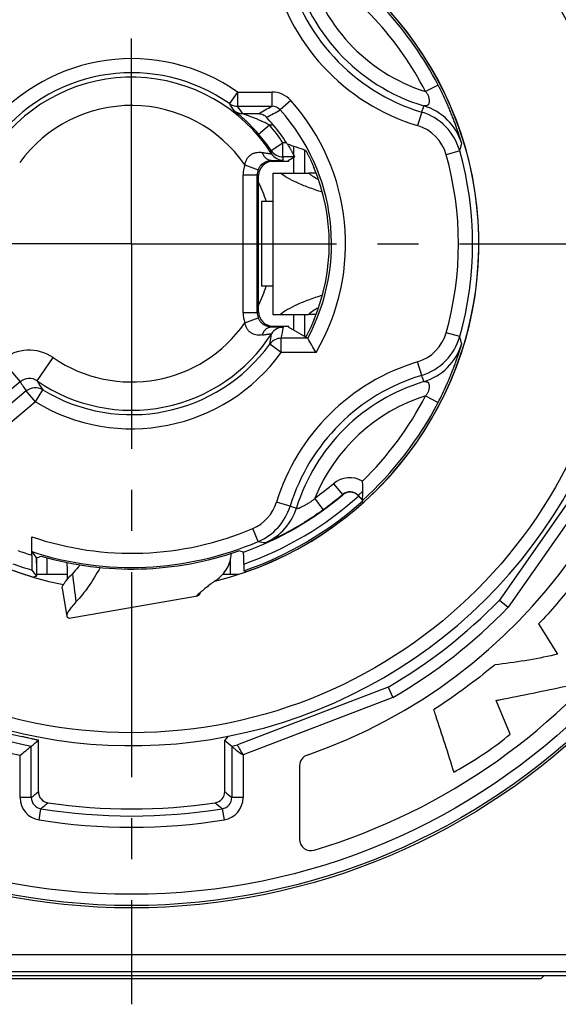
# Model space of a CAD drawing. Units: millimetres. Extents: x 0 to 210, y 0 to 297.
# Drawn here: x 53 to 72, y 57 to 92 of the extents above; entities that cross this region are included whole.
import ezdxf

# ---------------------------------------------------------------- set-up
doc = ezdxf.new("R2010")
doc.units = ezdxf.units.MM
doc.header["$LTSCALE"] = 19.36
doc.linetypes.add('CENTER', pattern=[0.6, 0.375, -0.075, 0.075, -0.075])
doc.layers.get('0').update_dxf_attribs({"linetype": 'CONTINUOUS'})
for name, color, linetype in [('AUSFORMSCHRAEGEN', 7, 'CONTINUOUS'), ('BEZUGSACHSEN', 7, 'CONTINUOUS'), ('RUNDUNGEN', 7, 'CONTINUOUS')]:
    doc.layers.add(name, color=color, linetype=linetype)

msp = doc.modelspace()

# ---------------------------------------------------------------- linework, layer by layer
at = {"color": 7, "linetype": 'CONTINUOUS'}
for p, q in [((61.636, 86.2302), (62.8967, 86.2302)), ((61.636, 86.2302), (61.636, 81.2302)), ((61.636, 85.2302), (61.236, 85.2302)), ((61.236, 85.2302), (61.236, 82.2302)), ((61.636, 82.2302), (61.236, 82.2302)), ((61.636, 81.2302), (62.8967, 81.2302)), ((54.4251, 70.4813), (58.9735, 71.2668)), ((71.0424, 70.2772), (71.7141, 69.2135)), ((70.0417, 66.3789), (69.5502, 67.5705)), ((71.2263, 57.8205), (71.136, 57.7302))]:
    msp.add_line(p, q, dxfattribs=at)
at = {"color": 3, "linetype": 'CONTINUOUS'}
for p, q in [((63.1743, 86.2302), (62.8967, 86.2302)), ((63.1743, 81.2302), (62.8967, 81.2302))]:
    msp.add_line(p, q, dxfattribs=at)
at = {"color": 9, "linetype": 'CONTINUOUS'}
msp.add_line((58.967, 71.2949), (58.9715, 71.2689), dxfattribs=at)
at = {"color": 7, "linetype": 'CONTINUOUS'}
for start, end in [(17.48355, 25.59594), (334.40406, 342.51645)]:
    msp.add_arc((56.636, 83.7302), 4.996, start, end, dxfattribs=at)
for points, knots in [([(63.3854, 85.556), (63.2209, 85.6084), (62.9173, 85.7117), (62.5049, 85.8783), (62.1714, 86.0443), (61.9824, 86.1671), (61.9042, 86.2302)], [0, 0, 0, 0, 0.3167861, 0.5883847, 0.8155387, 1, 1, 1, 1]), ([(63.3854, 81.9043), (63.2209, 81.8519), (62.9173, 81.7486), (62.5049, 81.5821), (62.1714, 81.416), (61.9824, 81.2932), (61.9042, 81.2302)], [0, 0, 0, 0, 0.3167861, 0.5883847, 0.8155387, 1, 1, 1, 1]), ([(72.4369, 71.9116), (72.3906, 71.8521), (71.9454, 71.2912), (71.4957, 70.7302), (71.0424, 70.2772)], [0, 0, 0, 0, 0.1052657, 1, 1, 1, 1]), ([(59.0464, 71.3367), (59.041, 71.3286), (59.0209, 71.3014), (58.9939, 71.278), (58.9715, 71.2689)], [0, 0, 0, 0, 0.2883334, 1, 1, 1, 1]), ([(59.0739, 71.3853), (59.0717, 71.3809), (59.0634, 71.3642), (59.054, 71.3481), (59.0464, 71.3367)], [0, 0, 0, 0, 0.2659497, 1, 1, 1, 1]), ([(71.7141, 69.2135), (71.6818, 69.2025), (70.9556, 69.0169), (70.2102, 68.9225), (69.5017, 68.83)], [0, 0, 0, 0, 0.045498, 1, 1, 1, 1]), ([(69.5017, 68.83), (69.4433, 68.7814), (68.7451, 68.2172), (68.0199, 67.6839), (67.3282, 67.2404)], [0, 0, 0, 0, 0.084612, 1, 1, 1, 1]), ([(69.5502, 67.5705), (69.5883, 67.5779), (70.417, 67.7435), (71.2447, 67.9144), (72.0343, 68.0772)], [0, 0, 0, 0, 0.0459667, 1, 1, 1, 1]), ([(67.3282, 67.2404), (67.3502, 67.1756), (67.5963, 66.4424), (67.8353, 65.7067), (68.0408, 65.0324)], [0, 0, 0, 0, 0.0884811, 1, 1, 1, 1]), ([(68.0408, 65.0324), (68.1069, 65.0687), (68.8034, 65.4702), (69.4861, 65.9073), (70.0417, 66.3789)], [0, 0, 0, 0, 0.0938263, 1, 1, 1, 1])]:
    msp.add_open_spline(points, degree=3, knots=knots, dxfattribs=at)
at = {"color": 3, "linetype": 'CONTINUOUS'}
for points in [[(63.2501, 85.999), (63.1836, 86.035), (63.0618, 86.1062), (62.947, 86.1885), (62.8967, 86.2302)], [(63.2501, 81.4613), (63.1836, 81.4253), (63.0618, 81.3542), (62.947, 81.2718), (62.8967, 81.2302)]]:
    msp.add_open_spline(points, degree=3, knots=[0, 0, 0, 0, 0.5366683, 1, 1, 1, 1], dxfattribs=at)
at = {"layer": 'AUSFORMSCHRAEGEN', "color": 7, "linetype": 'CONTINUOUS'}
for p, q in [((62.1998, 86.6444), (62.1832, 86.6759)), ((62.1998, 80.8159), (62.1832, 80.7845)), ((53.2651, 72.2005), (53.2651, 71.9672)), ((53.1675, 71.9345), (53.1669, 71.9343)), ((60.0534, 66.3017), (59.936, 66.1596)), ((80.536, 57.8302), (32.736, 57.8302))]:
    msp.add_line(p, q, dxfattribs=at)
msp.add_circle((56.636, 83.7302), 23.5, dxfattribs=at)
at = {"layer": 'AUSFORMSCHRAEGEN', "color": 9, "linetype": 'CONTINUOUS'}
for radius, start, end in [(17.7604, 281.09381, 122.78145), (11.6123, 253.11446, 253.1431)]:
    msp.add_arc((56.636, 83.7302), radius, start, end, dxfattribs=at)
at = {"layer": 'AUSFORMSCHRAEGEN', "color": 7, "linetype": 'CONTINUOUS'}
for radius, start, end in [(12.2954, 289.3263, 73.6115), (12.2954, 109.3263, 253.6115), (12.2364, 288.93588, 312), (11.5107, 253.86915, 289.26618), (17.7604, 218.57726, 281.09381)]:
    msp.add_arc((56.636, 83.7302), radius, start, end, dxfattribs=at)
for centre, major_axis, start_param, end_param in [((47.6439, 83.7302), (14.9871, 0), -1.1860693, -1.1738501), ((65.8738, 83.7302), (15.3965, 0), -1.9199317, -1.9131459), ((47.0607, 83.7302), (15.959, 0), -1.1781272, -1.1714983)]:
    msp.add_ellipse(centre, major_axis=major_axis, ratio=0.8000073, start_param=start_param, end_param=end_param, dxfattribs=at)
for points, knots in [([(53.2631, 72.6185), (53.2631, 72.6184), (53.2631, 72.618), (53.2632, 72.6173), (53.2633, 72.6162), (53.2633, 72.6146), (53.2634, 72.6126), (53.2635, 72.6092), (53.2636, 72.6063), (53.2636, 72.6043)], [0, 0, 0, 0, 0.0218057, 0.0731575, 0.1541755, 0.2648047, 0.404936, 0.5743469, 1, 1, 1, 1]), ([(53.2636, 72.6043), (53.264, 72.5851), (53.2643, 72.5345), (53.2648, 72.4441), (53.2651, 72.3287), (53.2651, 72.2446), (53.2651, 72.2005)], [0, 0, 0, 0, 0.1425653, 0.3759137, 0.6720679, 1, 1, 1, 1]), ([(53.268, 72.609), (53.2677, 72.6022), (53.2673, 72.5847), (53.2667, 72.553), (53.2663, 72.5109), (53.2657, 72.4383), (53.2653, 72.3338), (53.2651, 72.2466), (53.2651, 72.2005)], [0, 0, 0, 0, 0.049794, 0.1283817, 0.2327706, 0.3592428, 0.6615602, 1, 1, 1, 1]), ([(53.2686, 72.6168), (53.2686, 72.6168), (53.2685, 72.6166), (53.2684, 72.6162), (53.2684, 72.6156), (53.2682, 72.6143), (53.2681, 72.612), (53.268, 72.6101), (53.268, 72.609)], [0, 0, 0, 0, 0.0214054, 0.071448, 0.1513079, 0.2611587, 0.5708662, 1, 1, 1, 1])]:
    msp.add_open_spline(points, degree=3, knots=knots, dxfattribs=at)
at = {"layer": 'BEZUGSACHSEN', "color": 7, "linetype": 'CENTER'}
for q in [(56.636, 110.8135), (22.5406, 83.7302), (56.636, 56.8193), (90.3138, 83.7302)]:
    msp.add_line((56.636, 83.7302), q, dxfattribs=at)
at = {"layer": 'BEZUGSACHSEN', "color": 7, "linetype": 'CONTINUOUS'}
msp.add_circle((56.636, 83.7302), 17.3, dxfattribs=at)
for start, end in [(103.89387, 258.71562), (283.89387, 78.71562)]:
    msp.add_arc((56.636, 83.7302), 12.3, start, end, dxfattribs=at)
at = {"layer": 'RUNDUNGEN', "color": 9, "linetype": 'CONTINUOUS'}
for p, q in [((67.4915, 89.3419), (67.0473, 89.1123)), ((60.3888, 89.0964), (60.1023, 88.6866)), ((60.3888, 89.0964), (60.3888, 88.5964)), ((60.3888, 89.0964), (61.6016, 89.0964)), ((61.6016, 89.0964), (61.6016, 88.5964)), ((60.3888, 88.5964), (61.6016, 88.5964)), ((62.2707, 88.7982), (61.899, 88.4639)), ((60.5691, 88.3336), (61.1295, 88.3336)), ((66.9087, 88.387), (66.7641, 87.9084)), ((61.1362, 87.6073), (61.515, 87.9336)), ((61.515, 87.9336), (61.6543, 87.9336)), ((61.5774, 87.0267), (61.9933, 87.3042)), ((61.9933, 86.8042), (61.9933, 87.3042)), ((62.1204, 87.3042), (61.9933, 87.3042)), ((62.3856, 86.849), (62.3856, 87.1739)), ((62.4057, 86.8042), (61.9933, 86.8042)), ((62.3856, 86.2302), (62.3856, 86.7926)), ((62.7692, 86.2302), (62.7692, 87.0402)), ((68.2547, 87.0169), (67.7736, 86.8808)), ((60.6505, 86.525), (61.1178, 86.3474)), ((61.5763, 86.6743), (61.636, 86.6444)), ((60.5853, 86.1699), (61.0852, 86.1699)), ((60.5853, 81.2905), (60.5853, 86.1699)), ((61.0852, 81.2905), (61.0852, 86.1699)), ((61.0852, 86.1699), (61.136, 86.1445)), ((61.0852, 81.2905), (60.5853, 81.2905)), ((61.0852, 81.2905), (61.136, 81.3158)), ((62.3856, 80.6677), (62.3856, 81.2302)), ((62.7692, 80.4465), (62.7692, 81.2302)), ((60.6505, 80.9354), (61.1178, 81.1129)), ((61.5763, 80.7861), (61.636, 80.8159)), ((68.2547, 80.4434), (67.7736, 80.5795)), ((61.9369, 79.8856), (61.5321, 80.1792)), ((62.8747, 80.3856), (61.9369, 80.3856)), ((61.9369, 79.8856), (61.9369, 80.3856)), ((63.1671, 79.8856), (61.9369, 79.8856)), ((52.048, 79.6144), (52.6907, 78.8483)), ((53.2956, 78.8771), (53.8626, 79.7009)), ((66.9087, 79.0733), (66.7641, 79.5519)), ((52.6907, 78.8483), (51.2254, 77.6188)), ((52.9092, 78.52), (50.5103, 76.5071)), ((53.2306, 78.137), (52.9092, 78.52)), ((53.2306, 78.137), (53.4906, 78.5641)), ((53.2306, 78.137), (50.8317, 76.1241)), ((67.0473, 78.348), (67.4915, 78.1184)), ((73.283, 75.5995), (69.9699, 70.868)), ((63.783, 75.2396), (64.105, 74.8571)), ((64.8282, 74.9703), (64.6599, 74.8187)), ((62.2481, 74.4419), (61.7704, 74.5895)), ((63.4217, 74.3242), (63.1292, 74.7297)), ((64.105, 74.8571), (64.1145, 74.8466)), ((61.1204, 73.192), (60.9246, 73.6521)), ((60.136, 72.0302), (60.136, 72.5664)), ((65.8904, 67.6806), (60.5847, 65.644)), ((53.0872, 64.1328), (53.0872, 65.9544)), ((60.1847, 65.9544), (60.1847, 64.1328)), ((52.6873, 64.1328), (52.6873, 65.6294)), ((60.5847, 65.644), (60.5847, 64.1328)), ((53.0872, 64.1328), (52.6873, 64.1328)), ((60.5847, 64.1328), (60.1847, 64.1328)), ((53.3603, 63.3429), (53.4238, 63.7378)), ((59.8482, 63.7378), (59.9117, 63.3429)), ((32.736, 58.5769), (80.536, 58.5769)), ((32.736, 57.977), (80.536, 57.977))]:
    msp.add_line(p, q, dxfattribs=at)
at = {"layer": 'RUNDUNGEN', "color": 7, "linetype": 'CONTINUOUS'}
for p, q in [((62.1832, 86.6759), (62.4057, 86.8042)), ((62.1998, 86.6444), (61.636, 86.6444)), ((61.136, 81.3158), (61.136, 86.1445)), ((61.636, 80.8159), (62.1998, 80.8159)), ((62.1832, 80.7845), (62.7974, 80.4302)), ((62.8747, 80.3856), (62.7974, 80.4302)), ((72.9372, 75.803), (69.6604, 71.1233)), ((64.6599, 74.8187), (64.8238, 74.6367)), ((64.8129, 74.6488), (64.8132, 74.6553)), ((53.1007, 72.7086), (53.1007, 73.3638)), ((60.6034, 72.8166), (60.434, 72.8641)), ((53.636, 72.6183), (53.636, 72.0302)), ((60.6068, 72.3931), (60.6068, 72.1559)), ((54.3529, 72.0302), (53.2651, 72.0302)), ((60.4145, 72.0302), (59.853, 72.0302)), ((54.1805, 71.5283), (54.3407, 70.5546)), ((58.9461, 71.2661), (58.9547, 71.2636)), ((58.9547, 71.2636), (58.9715, 71.2689)), ((69.6604, 71.1232), (69.9699, 70.868)), ((54.3406, 70.5546), (54.3551, 70.5224)), ((65.7175, 68.0427), (60.3841, 65.9954)), ((65.7176, 68.0428), (65.8904, 67.6806)), ((53.336, 64.3459), (53.336, 66.1596)), ((59.936, 64.3459), (59.936, 66.1596)), ((62.5882, 65.2621), (62.5882, 62.6557)), ((42.036, 57.7302), (71.136, 57.7302))]:
    msp.add_line(p, q, dxfattribs=at)
at = {"layer": 'RUNDUNGEN', "color": 9, "linetype": 'CONTINUOUS'}
for radius in [23.4178, 23.0179]:
    msp.add_circle((56.636, 83.7302), radius, dxfattribs=at)
at = {"layer": 'RUNDUNGEN', "color": 7, "linetype": 'CONTINUOUS'}
for centre, radius, start, end in [((56.636, 83.7302), 22.411, 286.77372, 73.22628), ((56.636, 83.7302), 19.13, 288.98098, 71.01902), ((55.3552, 82.6522), 8.2202, 39.97824, 42.48803), ((56.636, 83.7302), 6.5462, 33.09078, 39.95065), ((57.4063, 84.2321), 5.6268, 32.45769, 33.09116), ((52.2069, 57.3399), 31.5226, 70.36865, 71.60551), ((56.636, 83.7302), 7, 337.31191, 22.68809), ((38.3163, 65.6876), 28.6207, 29.74076, 30.90017), ((64.3626, 74.5511), 0.4, 41.99857, 130.08788), ((64.3719, 74.5369), 0.4027, 47.5152, 129.72849), ((30.6712, 76.4383), 34.1886, 357.01046, 357.53903), ((64.3728, 74.5384), 0.4009, 44.32557, 47.47434), ((76.2874, 89.6915), 28.6637, 216.01824, 216.55769), ((77.4542, 90.199), 30.2904, 216.49455, 217.00608), ((16.3963, 110.6948), 57.8613, 308.8443, 309.354674), ((17.1458, 109.781), 56.6794, 309.35467, 309.68063), ((96.0018, 109.6302), 56.4839, 230.31881, 230.64589), ((62.9882, 65.2621), 0.4, 108.98098, 180), ((53.736, 64.3459), 0.4, 180.00857, 261.4858), ((59.536, 64.3459), 0.4, 278.50823, 0.00049), ((56.636, 83.7302), 20, 261.49128, 278.50872), ((62.9882, 62.6557), 0.4, 180, 286.77372)]:
    msp.add_arc(centre, radius, start, end, dxfattribs=at)
at = {"layer": 'RUNDUNGEN', "color": 9, "linetype": 'CONTINUOUS'}
for centre, radius, start, end in [((56.636, 83.7302), 12.2202, 27.33685, 58.09915), ((68.932, 95.0837), 7.4957, 192.24731, 253.18869), ((68.932, 95.0837), 6.9957, 192.24731, 253.18869), ((68.932, 95.0837), 6.7617, 192.14995, 253.28605), ((56.636, 83.7302), 11.7202, 27.33683, 58.09917), ((68.932, 95.0837), 6.2617, 192.95242, 252.48357), ((56.636, 83.7302), 6.5483, 55.03311, 140.65897), ((56.636, 83.7302), 5.8915, 32.69674, 144.06977), ((56.636, 83.7302), 6.0483, 55.03311, 140.65897), ((61.6016, 88.1963), 0.9, 41.97058, 90.00149), ((56.636, 83.7302), 4.8915, 34.84486, 144.06911), ((56.1808, 85.965), 4.7734, 31.1976, 34.76167), ((60.3888, 89.0964), 0.5, 235.03584, 270.00309), ((56.1614, 85.5028), 5.2384, 32.71048, 36.19618), ((-28.5143, 249.9579), 184.8199, 299.014621, 299.182115), ((61.6017, 88.1964), 0.4, 41.97934, 90.01551), ((56.636, 83.7302), 7.5786, 329.51681, 41.96916), ((51.7588, 93.9128), 16.1262, 339.96095, 340.79324), ((66.4121, 86.6921), 2, 16.85871, 73.2861), ((60.5691, 88.8336), 0.5, 232.38224, 270.00262), ((12.8778, 178.9565), 102.9174, 298.140297, 298.445095), ((56.636, 83.7302), 7.0787, 331.80407, 41.96916), ((66.3302, 86.4725), 2, 15.7957, 73.18846), ((56.636, 83.7302), 6.44, 33.70822, 40.74615), ((66.3302, 86.4725), 1.5, 15.79494, 73.18839), ((56.636, 83.7302), 5.94, 33.70822, 40.74615), ((53.0625, 91.4121), 15.8152, 343.86458, 344.8249), ((55.7175, 86.1162), 5.9302, 7.71917, 8.83186), ((61.9933, 87.3042), 0.5, 213.71037, 270.00128), ((62.0147, 87.1828), 0.5, 212.69889, 270.0012), ((55.6491, 85.6223), 6.4534, 9.45853, 10.55258), ((56.636, 83.7302), 11.5746, 344.20459, 15.79541), ((56.636, 83.7302), 12.0746, 344.20459, 15.79541), ((61.5846, 86.17), 0.9993, 159.19569, 180.00861), ((61.585, 86.17), 0.4998, 159.20094, 180.00938), ((61.5848, 81.2903), 0.9995, 179.99364, 200.80335), ((61.585, 81.2904), 0.4998, 179.9907, 200.79898), ((56.636, 83.7302), 4.8915, 235.46012, 325.15514), ((56.636, 83.7302), 5.8915, 235.46019, 327.30326), ((55.7266, 81.3428), 5.9209, 348.66593, 352.28156), ((62.0147, 80.2775), 0.5, 89.9988, 147.30111), ((55.6608, 81.836), 6.4415, 346.98792, 350.54233), ((66.3302, 80.9878), 1.5, 286.81161, 344.20506), ((56.636, 83.7302), 6.0483, 238.66489, 324.04804), ((61.9369, 79.8856), 0.5, 89.99854, 144.0459), ((66.3302, 80.9878), 2, 286.81154, 344.2043), ((66.4121, 80.7682), 2, 286.7139, 343.14129), ((53.0698, 76.0503), 15.8076, 15.17487, 16.13565), ((53.0121, 78.4653), 1.5, 55.45944, 129.99931), ((56.636, 83.7302), 6.5483, 238.66489, 324.04804), ((68.932, 72.3766), 7.4957, 106.81131, 162.82939), ((53.0121, 78.4653), 0.5, 55.45238, 129.99794), ((58.9619, 82.7857), 7.4048, 212.12259, 215.17445), ((59.1843, 82.3283), 6.8254, 210.37319, 213.4695), ((68.932, 72.3766), 6.9957, 106.81131, 162.82939), ((68.932, 72.3766), 6.7617, 106.71395, 162.72161), ((51.7588, 73.5475), 16.1262, 19.20677, 20.03905), ((53.2306, 78.137), 0.5, 58.66727, 130.00018), ((68.932, 72.3766), 6.2617, 107.51646, 157.92689), ((56.636, 83.7302), 11.7202, 314.22627, 332.66316), ((56.636, 83.7302), 12.2202, 312.00003, 332.66315), ((64.3626, 74.5511), 0.9, 60.13657, 130.08927), ((56.636, 83.7302), 11.0982, 305.80777, 310.08949), ((56.636, 83.7302), 11.6123, 289.97753, 310.09175), ((56.636, 83.7302), 12.0123, 289.30302, 312), ((60.3373, 75.0323), 1.5, 293.05114, 342.82909), ((56.636, 83.7302), 11.5982, 305.80777, 310.08949), ((60.3372, 75.0323), 2, 293.05185, 342.8293), ((60.5656, 74.979), 2, 294.18482, 342.72224), ((66.0527, 89.1527), 15.1949, 255.49948, 256.38303), ((56.636, 83.7302), 10.9526, 251.16903, 293.05149), ((56.636, 83.7302), 11.4526, 252.03366, 293.05149), ((63.1545, 86.586), 13.5476, 261.3643, 262.49466), ((56.636, 83.7302), 11.5746, 249.64059, 252.21589), ((56.636, 83.7302), 12.0746, 249.64059, 252.98824), ((290.504, 101.7725), 237.8279, 187.178652, 187.421151), ((56.636, 83.7302), 18.1265, 224.06694, 258.70991), ((56.636, 83.7302), 18.1265, 300.06694, 315.93306), ((56.636, 83.7302), 18.5265, 223.96832, 257.69359), ((56.636, 83.7302), 18.5265, 299.96832, 316.03168), ((56.6332, 83.7304), 18.1273, 281.29869, 281.94192), ((53.4872, 64.1328), 0.8, 179.9997, 260.87601), ((13.6022, 110.468), 60.8772, 310.436318, 310.744613), ((53.4872, 64.1327), 0.3999, 179.99464, 260.87753), ((59.7848, 64.1327), 0.3999, 279.12247, 0.00536), ((59.7847, 64.1328), 0.8, 279.13032, 359.99796), ((99.6703, 110.4686), 60.878, 229.255389, 229.56368), ((13.3418, 111.727), 62.5261, 309.86963, 310.172387), ((99.929, 111.7256), 62.5244, 229.82761, 230.130375), ((56.636, 83.7302), 20.2487, 260.87216, 279.12784), ((56.636, 83.7302), 20.6487, 260.87231, 279.1278)]:
    msp.add_arc(centre, radius, start, end, dxfattribs=at)
at = {"layer": 'RUNDUNGEN', "color": 7, "linetype": 'CONTINUOUS'}
for centre, major_axis, ratio, start_param, end_param in [((61.6361, 86.1444), (-0.4473, 0.2236), 0.9998096, -1.107103, 0.463541), ((61.6361, 81.3159), (-0.4473, -0.2236), 0.9998096, -0.463541, 1.107103), ((56.7922, 83.7302), (17.9009, 0), 0.9999619, -1.846347, -1.7985472)]:
    msp.add_ellipse(centre, major_axis=major_axis, ratio=ratio, start_param=start_param, end_param=end_param, dxfattribs=at)
at = {"layer": 'RUNDUNGEN', "color": 9, "linetype": 'CONTINUOUS'}
for points, knots in [([(68.3262, 87.2722), (68.3263, 87.2723), (68.3261, 87.2729), (68.3259, 87.2741), (68.3254, 87.276), (68.3248, 87.2785), (68.3239, 87.2816), (68.3224, 87.2871), (68.3201, 87.2955), (68.3167, 87.3073), (68.3126, 87.3214), (68.3078, 87.3375), (68.3024, 87.3556), (68.2964, 87.3755), (68.2874, 87.4051), (68.275, 87.4455), (68.2587, 87.4974), (68.2407, 87.5534), (68.2212, 87.613), (68.2004, 87.6756), (68.1782, 87.741), (68.1464, 87.8327), (68.1036, 87.9522), (68.0485, 88.1001), (67.989, 88.2532), (67.9257, 88.4097), (67.8589, 88.5678), (67.7665, 88.778), (67.6459, 89.0371), (67.5436, 89.241), (67.4915, 89.3419)], [0, 0, 0, 0, 0.0002402, 0.0007845, 0.0016346, 0.0027907, 0.0042505, 0.0060096, 0.0104054, 0.0159279, 0.0225104, 0.0300802, 0.0385589, 0.0478698, 0.0579404, 0.0800932, 0.1045578, 0.1309794, 0.1590851, 0.1886716, 0.2195777, 0.2516721, 0.3189958, 0.3898689, 0.4635721, 0.5393622, 0.6164401, 0.6939637, 0.8474683, 1, 1, 1, 1]), ([(67.0473, 89.1123), (67.0607, 89.0993), (67.0851, 89.0709), (67.114, 89.0231), (67.1363, 88.9723), (67.1527, 88.9204), (67.1643, 88.8688), (67.1715, 88.8187), (67.174, 88.7712), (67.1715, 88.7275), (67.1631, 88.6888), (67.1476, 88.6563), (67.1282, 88.6358), (67.1101, 88.6241), (67.0954, 88.6174), (67.0798, 88.6125), (67.0635, 88.6092), (67.047, 88.6073), (67.0333, 88.6066), (67.0226, 88.6065), (67.0149, 88.6066), (67.0078, 88.6068), (67.0013, 88.6071), (66.9965, 88.6073), (66.9932, 88.6075), (66.9912, 88.6076), (66.9896, 88.6076), (66.9884, 88.6077), (66.9878, 88.6076), (66.9874, 88.6077), (66.9873, 88.6077)], [0, 0, 0, 0, 0.0840474, 0.1679454, 0.2512724, 0.3333014, 0.4130897, 0.4895173, 0.5613253, 0.627236, 0.6863525, 0.739019, 0.7876084, 0.8115579, 0.8357207, 0.8602783, 0.8852235, 0.9103365, 0.9351288, 0.9471451, 0.9586987, 0.9695517, 0.9793969, 0.9878266, 0.99136, 0.9943592, 0.9967651, 0.9985219, 0.9996028, 1, 1, 1, 1]), ([(61.1362, 87.6073), (61.0917, 87.659), (61.0019, 87.7598), (60.8863, 87.8809), (60.7937, 87.9734), (60.7256, 88.0392), (60.6587, 88.1019), (60.5937, 88.161), (60.5312, 88.2163), (60.4721, 88.2673), (60.4253, 88.3066), (60.3904, 88.3354), (60.3667, 88.3548), (60.3448, 88.3726), (60.3251, 88.3885), (60.3077, 88.4023), (60.293, 88.4141), (60.2825, 88.4225), (60.2756, 88.428), (60.2716, 88.4311), (60.2685, 88.4337), (60.2661, 88.4356), (60.2648, 88.4368), (60.264, 88.4374), (60.2639, 88.4376)], [0, 0, 0, 0, 0.1696444, 0.3357288, 0.4164494, 0.4950927, 0.5712202, 0.6443221, 0.7137778, 0.7788053, 0.8383993, 0.8657672, 0.8912655, 0.9146801, 0.9357758, 0.954303, 0.9700048, 0.9826298, 0.9877158, 0.9919502, 0.9953107, 0.9977804, 0.9993455, 1, 1, 1, 1]), ([(61.515, 87.9336), (61.472, 87.9559), (61.3855, 87.9991), (61.2548, 88.0607), (61.1455, 88.1094), (61.0582, 88.1466), (60.9933, 88.1736), (60.9288, 88.1996), (60.8652, 88.2247), (60.8027, 88.2487), (60.7516, 88.2678), (60.7119, 88.2824), (60.6833, 88.2928), (60.6561, 88.3026), (60.6345, 88.3104), (60.6182, 88.3161), (60.6071, 88.3201), (60.597, 88.3236), (60.5881, 88.3268), (60.5806, 88.3294), (60.5755, 88.3313), (60.5723, 88.3324), (60.5707, 88.333), (60.5697, 88.3334), (60.5692, 88.3335), (60.5691, 88.3336)], [0, 0, 0, 0, 0.1414353, 0.2821835, 0.42165, 0.4906947, 0.5591323, 0.626803, 0.693475, 0.758789, 0.82214, 0.8527619, 0.8824036, 0.9107289, 0.9372167, 0.9495285, 0.9610377, 0.9715561, 0.9808541, 0.9886538, 0.9946395, 0.9968546, 0.9985026, 0.9995567, 1, 1, 1, 1]), ([(60.6505, 86.525), (60.6569, 86.5634), (60.6759, 86.6391), (60.7261, 86.744), (60.7976, 86.8327), (60.8851, 86.8992), (60.981, 86.9422), (61.0787, 86.9643), (61.1745, 86.9694), (61.2369, 86.9635), (61.2671, 86.9587)], [0, 0, 0, 0, 0.1380933, 0.2750974, 0.4091004, 0.5380881, 0.6611921, 0.7787299, 0.8914508, 1, 1, 1, 1]), ([(61.5763, 86.6743), (61.5602, 86.6744), (61.5277, 86.6781), (61.4802, 86.6934), (61.4347, 86.7182), (61.3922, 86.7518), (61.3534, 86.7936), (61.3065, 86.8605), (61.2806, 86.9183), (61.2671, 86.9587)], [0, 0, 0, 0, 0.1078015, 0.2180594, 0.3327141, 0.4531657, 0.5802116, 0.7140595, 1, 1, 1, 1]), ([(61.2671, 86.9587), (61.2902, 86.955), (61.3344, 86.9481), (61.3974, 86.9384), (61.4456, 86.9313), (61.4804, 86.9263), (61.5032, 86.9231), (61.5238, 86.9203), (61.5418, 86.9179), (61.5573, 86.9159), (61.5701, 86.9144), (61.5791, 86.9134), (61.5849, 86.9128), (61.5881, 86.9126), (61.5906, 86.9124), (61.5924, 86.9124), (61.5933, 86.9124), (61.594, 86.9126), (61.5939, 86.9127)], [0, 0, 0, 0, 0.2125802, 0.4065527, 0.5786597, 0.6554524, 0.7255021, 0.7883945, 0.8437299, 0.8911428, 0.9303007, 0.9609234, 0.9729613, 0.9827892, 0.990389, 0.9957536, 0.9989002, 1, 1, 1, 1]), ([(61.1178, 86.3474), (61.1299, 86.3794), (61.1599, 86.4393), (61.2188, 86.5153), (61.2839, 86.5738), (61.3662, 86.6265), (61.4637, 86.6638), (61.5414, 86.6737), (61.5763, 86.6743)], [0, 0, 0, 0, 0.1717682, 0.3345466, 0.4808828, 0.6096156, 0.824367, 1, 1, 1, 1]), ([(61.5763, 86.6743), (61.6083, 86.6745), (61.669, 86.6751), (61.7428, 86.6759), (61.7967, 86.6766), (61.833, 86.6771), (61.8663, 86.6776), (61.8965, 86.6781), (61.9235, 86.6787), (61.9471, 86.6792), (61.9673, 86.6798), (61.9819, 86.6803), (61.9917, 86.6807), (61.9978, 86.681), (62.0029, 86.6813), (62.0071, 86.6816), (62.0103, 86.6819), (62.0127, 86.6822), (62.0139, 86.6824), (62.0147, 86.6827), (62.0147, 86.6828)], [0, 0, 0, 0, 0.2185459, 0.4152816, 0.5046148, 0.5874797, 0.6635543, 0.7325298, 0.7941177, 0.8480481, 0.8940832, 0.932012, 0.9478812, 0.9616603, 0.9733354, 0.9828945, 0.990327, 0.9956304, 0.9988178, 1, 1, 1, 1]), ([(61.2671, 80.5017), (61.2369, 80.4968), (61.1745, 80.491), (61.0787, 80.496), (60.981, 80.5181), (60.8851, 80.5611), (60.7976, 80.6276), (60.7261, 80.7163), (60.6759, 80.8212), (60.6569, 80.8969), (60.6505, 80.9354)], [0, 0, 0, 0, 0.1085471, 0.2212645, 0.3387998, 0.4618994, 0.590883, 0.7248848, 0.8618942, 1, 1, 1, 1]), ([(61.5763, 80.7861), (61.5414, 80.7866), (61.4637, 80.7965), (61.3662, 80.8338), (61.2839, 80.8866), (61.2188, 80.945), (61.1599, 81.021), (61.1299, 81.081), (61.1178, 81.1129)], [0, 0, 0, 0, 0.1756331, 0.3903828, 0.5191121, 0.665444, 0.8282207, 1, 1, 1, 1]), ([(61.2671, 80.5016), (61.2806, 80.5421), (61.3065, 80.5998), (61.3534, 80.6668), (61.3922, 80.7086), (61.4347, 80.7422), (61.4802, 80.7669), (61.5277, 80.7823), (61.5602, 80.7859), (61.5763, 80.7861)], [0, 0, 0, 0, 0.2859405, 0.4197884, 0.5468342, 0.6672858, 0.7819405, 0.8921985, 1, 1, 1, 1]), ([(61.2671, 80.5017), (61.2902, 80.5053), (61.3344, 80.5123), (61.3974, 80.5219), (61.4456, 80.529), (61.4804, 80.534), (61.5032, 80.5373), (61.5238, 80.5401), (61.5418, 80.5425), (61.5573, 80.5444), (61.5701, 80.546), (61.5791, 80.547), (61.5849, 80.5475), (61.5881, 80.5478), (61.5906, 80.5479), (61.5924, 80.5479), (61.5933, 80.5479), (61.594, 80.5477), (61.5939, 80.5476)], [0, 0, 0, 0, 0.2125803, 0.4065527, 0.5786597, 0.6554523, 0.7255021, 0.7883944, 0.8437297, 0.8911426, 0.9303006, 0.9609233, 0.9729613, 0.9827892, 0.9903889, 0.9957536, 0.9989002, 1, 1, 1, 1]), ([(61.5763, 80.7861), (61.6083, 80.7858), (61.669, 80.7853), (61.7428, 80.7845), (61.7967, 80.7838), (61.833, 80.7833), (61.8663, 80.7828), (61.8965, 80.7822), (61.9235, 80.7817), (61.9471, 80.7811), (61.9673, 80.7805), (61.9819, 80.78), (61.9917, 80.7796), (61.9978, 80.7793), (62.0029, 80.779), (62.0071, 80.7787), (62.0103, 80.7785), (62.0127, 80.7782), (62.0139, 80.7779), (62.0147, 80.7777), (62.0147, 80.7775)], [0, 0, 0, 0, 0.2185488, 0.4152836, 0.5046165, 0.5874812, 0.6635555, 0.7325306, 0.7941183, 0.8480486, 0.8940835, 0.9320121, 0.9478813, 0.9616603, 0.9733354, 0.9828946, 0.9903271, 0.9956304, 0.9988178, 1, 1, 1, 1]), ([(67.4915, 78.1184), (67.5436, 78.2194), (67.6459, 78.4232), (67.7665, 78.6823), (67.8589, 78.8925), (67.9257, 79.0507), (67.989, 79.2072), (68.0485, 79.3602), (68.1036, 79.5082), (68.1464, 79.6276), (68.1782, 79.7194), (68.2004, 79.7847), (68.2212, 79.8473), (68.2407, 79.9069), (68.2587, 79.963), (68.275, 80.0149), (68.2874, 80.0552), (68.2964, 80.0848), (68.3024, 80.1047), (68.3078, 80.1228), (68.3126, 80.139), (68.3167, 80.1531), (68.3201, 80.1649), (68.3224, 80.1733), (68.3239, 80.1787), (68.3248, 80.1819), (68.3254, 80.1844), (68.3259, 80.1862), (68.3261, 80.1874), (68.3263, 80.188), (68.3262, 80.1882)], [0, 0, 0, 0, 0.1525316, 0.3060356, 0.3835589, 0.4606369, 0.536427, 0.6101304, 0.6810036, 0.7483274, 0.7804219, 0.8113279, 0.8409146, 0.8690202, 0.8954419, 0.9199066, 0.9420594, 0.9521301, 0.961441, 0.9699197, 0.9774895, 0.9840721, 0.9895946, 0.9939904, 0.9957495, 0.9972093, 0.9983653, 0.9992155, 0.9997598, 1, 1, 1, 1]), ([(66.9873, 78.8527), (66.9874, 78.8526), (66.9878, 78.8527), (66.9884, 78.8526), (66.9896, 78.8527), (66.9912, 78.8528), (66.9932, 78.8529), (66.9965, 78.853), (67.0013, 78.8533), (67.0078, 78.8535), (67.0149, 78.8538), (67.0226, 78.8538), (67.0333, 78.8537), (67.047, 78.853), (67.0635, 78.8511), (67.0798, 78.8478), (67.0954, 78.8429), (67.1101, 78.8362), (67.1282, 78.8246), (67.1476, 78.804), (67.1631, 78.7715), (67.1715, 78.7328), (67.174, 78.6891), (67.1715, 78.6416), (67.1643, 78.5915), (67.1527, 78.5399), (67.1363, 78.488), (67.114, 78.4373), (67.0851, 78.3894), (67.0607, 78.361), (67.0473, 78.348)], [0, 0, 0, 0, 0.0003972, 0.0014782, 0.0032349, 0.0056408, 0.0086401, 0.0121735, 0.0206032, 0.0304484, 0.0413014, 0.052855, 0.0648713, 0.0896636, 0.1147765, 0.1397215, 0.1642787, 0.1884413, 0.212391, 0.2609805, 0.313647, 0.3727635, 0.4386742, 0.5104823, 0.5869099, 0.6666982, 0.7487273, 0.8320544, 0.9159525, 1, 1, 1, 1]), ([(63.1292, 74.7297), (63.1155, 74.7131), (63.0859, 74.6817), (63.0369, 74.6396), (62.9849, 74.6016), (62.9137, 74.5554), (62.8242, 74.5035), (62.7357, 74.4547), (62.6679, 74.4184), (62.6279, 74.3978), (62.5973, 74.3831), (62.576, 74.3737), (62.5561, 74.3658), (62.5378, 74.3599), (62.5214, 74.3563), (62.5073, 74.3555), (62.4956, 74.3578), (62.4881, 74.3624), (62.4839, 74.367), (62.4814, 74.3706), (62.4795, 74.3742), (62.4781, 74.3777), (62.4771, 74.3806), (62.4764, 74.3827), (62.4759, 74.3839), (62.4757, 74.3845), (62.4755, 74.3848), (62.4754, 74.385), (62.4754, 74.385)], [0, 0, 0, 0, 0.0828349, 0.1656288, 0.2482299, 0.3303834, 0.4918616, 0.646328, 0.7191935, 0.7876061, 0.8195592, 0.8495753, 0.877225, 0.9020228, 0.9235078, 0.9414381, 0.9561265, 0.9686251, 0.974456, 0.9800724, 0.9853901, 0.990231, 0.9943275, 0.9974169, 0.9985241, 0.999317, 0.9998025, 1, 1, 1, 1]), ([(61.385, 73.1545), (61.3852, 73.1545), (61.3857, 73.1547), (61.3868, 73.155), (61.3886, 73.1557), (61.3909, 73.1566), (61.3938, 73.1578), (61.3989, 73.1599), (61.4068, 73.1632), (61.4179, 73.168), (61.4311, 73.1738), (61.4464, 73.1805), (61.4636, 73.1881), (61.4826, 73.1966), (61.5111, 73.2094), (61.5503, 73.2273), (61.6009, 73.2507), (61.656, 73.2766), (61.715, 73.3047), (61.7773, 73.335), (61.8427, 73.3672), (61.935, 73.4135), (62.0554, 73.4756), (62.2043, 73.5553), (62.3579, 73.6405), (62.5139, 73.7304), (62.6704, 73.824), (62.8762, 73.9517), (63.1281, 74.1165), (63.3246, 74.2542), (63.4217, 74.3242)], [0, 0, 0, 0, 0.0002283, 0.0007337, 0.0015191, 0.0025855, 0.0039327, 0.005558, 0.0096305, 0.014771, 0.0209304, 0.0280533, 0.0360764, 0.0449359, 0.0545702, 0.0759304, 0.0997508, 0.1257078, 0.1535446, 0.1830563, 0.214071, 0.246437, 0.3146831, 0.386774, 0.4617325, 0.5385857, 0.6163681, 0.6941682, 0.8473221, 1, 1, 1, 1])]:
    msp.add_open_spline(points, degree=3, knots=knots, dxfattribs=at)
at = {"layer": 'RUNDUNGEN', "color": 7, "linetype": 'CONTINUOUS'}
for points, knots in [([(61.1295, 88.3336), (61.155, 88.3334), (61.2068, 88.3278), (61.2826, 88.3038), (61.3549, 88.2633), (61.3974, 88.2258), (61.417, 88.2044)], [0, 0, 0, 0, 0.2370387, 0.4792255, 0.7316593, 1, 1, 1, 1]), ([(62.1541, 87.2519), (62.1713, 87.2247), (62.2048, 87.1711), (62.2449, 87.1043), (62.2752, 87.0524), (62.2963, 87.0154), (62.316, 86.9803), (62.3341, 86.9473), (62.3506, 86.9168), (62.3651, 86.8893), (62.3776, 86.8651), (62.3866, 86.8472), (62.3926, 86.8348), (62.3963, 86.8271), (62.3994, 86.8204), (62.4019, 86.815), (62.4038, 86.8106), (62.405, 86.8074), (62.4057, 86.8055), (62.4058, 86.8046), (62.4058, 86.8042), (62.4057, 86.8042)], [0, 0, 0, 0, 0.187637, 0.3686578, 0.4551829, 0.5381393, 0.6167811, 0.6903155, 0.7579158, 0.8187394, 0.8719534, 0.9167664, 0.9357962, 0.9524665, 0.9667075, 0.9784594, 0.9876728, 0.9943156, 0.9983763, 0.9994612, 1, 1, 1, 1]), ([(62.7974, 87.0302), (62.7976, 87.0302), (62.798, 87.0299), (62.7986, 87.0293), (62.7994, 87.0283), (62.801, 87.0261), (62.8035, 87.0225), (62.807, 87.0169), (62.8114, 87.0099), (62.8165, 87.0013), (62.8223, 86.9913), (62.8315, 86.9752), (62.8446, 86.9519), (62.8619, 86.9203), (62.8811, 86.8843), (62.902, 86.8442), (62.9243, 86.8006), (62.9475, 86.7538), (62.9716, 86.7043), (63.0047, 86.6343), (63.0463, 86.5429), (63.0784, 86.4682), (63.0943, 86.4302)], [0, 0, 0, 0, 0.000689, 0.0019912, 0.0039482, 0.0065686, 0.0137976, 0.0236459, 0.0360611, 0.0509717, 0.0682985, 0.0879509, 0.1338456, 0.1878423, 0.2491013, 0.3167916, 0.390111, 0.4682931, 0.5506058, 0.6363465, 0.8153866, 1, 1, 1, 1]), ([(63.0943, 81.0302), (63.0784, 80.9921), (63.0463, 80.9175), (63.0047, 80.8261), (62.9716, 80.756), (62.9475, 80.7065), (62.9243, 80.6597), (62.902, 80.6161), (62.8811, 80.5761), (62.8619, 80.54), (62.8446, 80.5084), (62.8315, 80.4851), (62.8223, 80.4691), (62.8165, 80.4591), (62.8114, 80.4505), (62.807, 80.4434), (62.8035, 80.4379), (62.801, 80.4342), (62.7994, 80.4321), (62.7986, 80.4311), (62.798, 80.4305), (62.7976, 80.4302), (62.7974, 80.4302)], [0, 0, 0, 0, 0.1846134, 0.3636535, 0.4493941, 0.5317069, 0.609889, 0.6832084, 0.7508987, 0.8121577, 0.8661544, 0.9120491, 0.9317015, 0.9490283, 0.9639389, 0.9763541, 0.9862024, 0.9934314, 0.9960518, 0.9980088, 0.999311, 1, 1, 1, 1]), ([(64.8282, 74.9703), (64.8308, 75.0292), (64.8296, 75.15), (64.8185, 75.2703), (64.8108, 75.3316)], [0, 0, 0, 0, 0.4880128, 1, 1, 1, 1]), ([(53.1033, 72.836), (53.1033, 72.8361), (53.1033, 72.8364), (53.1032, 72.837), (53.1031, 72.8379), (53.103, 72.8398), (53.1029, 72.843), (53.1028, 72.8477), (53.1027, 72.8538), (53.1026, 72.8612), (53.1024, 72.8697), (53.1023, 72.8836), (53.1021, 72.9037), (53.1019, 72.9311), (53.1016, 72.9626), (53.1015, 72.9978), (53.1013, 73.0363), (53.1011, 73.0931), (53.1009, 73.1692), (53.1008, 73.2649), (53.1007, 73.3305), (53.1007, 73.3638)], [0, 0, 0, 0, 0.0005023, 0.0016249, 0.0033727, 0.0057457, 0.0123609, 0.0214468, 0.0329729, 0.0468985, 0.0631759, 0.0817503, 0.1255362, 0.1776931, 0.2375785, 0.3044905, 0.3776844, 0.4563883, 0.6271639, 0.8104672, 1, 1, 1, 1]), ([(60.6068, 72.3931), (60.6068, 72.4199), (60.6068, 72.4725), (60.6066, 72.5374), (60.6065, 72.5874), (60.6063, 72.6226), (60.6061, 72.6559), (60.6059, 72.6868), (60.6056, 72.7151), (60.6054, 72.7405), (60.6051, 72.7625), (60.6048, 72.7787), (60.6046, 72.7898), (60.6044, 72.7967), (60.6042, 72.8026), (60.6041, 72.8074), (60.6039, 72.8108), (60.6038, 72.813), (60.6037, 72.8143), (60.6036, 72.8152), (60.6036, 72.8159), (60.6035, 72.8163), (60.6034, 72.8166), (60.6034, 72.8166)], [0, 0, 0, 0, 0.1893534, 0.3725492, 0.4599014, 0.5433748, 0.6221767, 0.6955131, 0.7625985, 0.8226667, 0.8749857, 0.9188794, 0.937477, 0.9537506, 0.9676441, 0.9791051, 0.988093, 0.9916496, 0.9945763, 0.9968714, 0.998535, 0.9995702, 1, 1, 1, 1]), ([(53.1007, 72.7086), (53.1007, 72.6754), (53.1008, 72.61), (53.1009, 72.5147), (53.1011, 72.4389), (53.1013, 72.3825), (53.1015, 72.3442), (53.1017, 72.3093), (53.1019, 72.2781), (53.1021, 72.2509), (53.1023, 72.2309), (53.1024, 72.2172), (53.1026, 72.2087), (53.1027, 72.2015), (53.1028, 72.1955), (53.1029, 72.1907), (53.103, 72.1876), (53.1031, 72.1857), (53.1032, 72.1848), (53.1033, 72.1842), (53.1033, 72.1839), (53.1033, 72.1839)], [0, 0, 0, 0, 0.1900322, 0.3737158, 0.5446671, 0.6233709, 0.6965085, 0.7633152, 0.8230581, 0.8750497, 0.9186648, 0.9371571, 0.9533576, 0.9672134, 0.9786787, 0.9877144, 0.9942913, 0.9966499, 0.9983867, 0.9995018, 1, 1, 1, 1]), ([(59.6142, 71.8159), (59.6992, 71.8781), (59.8524, 72.0092), (60.0306, 72.2415), (60.1386, 72.498), (60.1613, 72.679), (60.1617, 72.7692)], [0, 0, 0, 0, 0.2768653, 0.5268844, 0.7627096, 1, 1, 1, 1]), ([(55.5198, 72.2727), (55.3936, 72.0399), (55.1372, 71.6135), (54.8279, 71.2223), (54.6682, 71.0545)], [0, 0, 0, 0, 0.5333833, 1, 1, 1, 1]), ([(59.6142, 71.8159), (59.5616, 71.7773), (59.4631, 71.7043), (59.3267, 71.6002), (59.2113, 71.5093), (59.1169, 71.4324), (59.0517, 71.3769), (59.0104, 71.3397), (58.9871, 71.3178), (58.9692, 71.2997), (58.9563, 71.2852), (58.9489, 71.275), (58.9458, 71.2685), (58.9462, 71.2662)], [0, 0, 0, 0, 0.2257203, 0.4236196, 0.5931222, 0.7336502, 0.8446416, 0.8889567, 0.9258125, 0.9552219, 0.9772284, 0.9919671, 1, 1, 1, 1]), ([(54.6682, 71.0542), (54.616, 70.9995), (54.526, 70.9), (54.4298, 70.7753), (54.3778, 70.6894), (54.3534, 70.6379), (54.3401, 70.5938), (54.3388, 70.5663), (54.3407, 70.5546)], [0, 0, 0, 0, 0.3726712, 0.6611145, 0.7740977, 0.867037, 0.9413439, 1, 1, 1, 1]), ([(54.4251, 70.4813), (54.4199, 70.4804), (54.4081, 70.481), (54.3907, 70.4889), (54.3725, 70.5031), (54.3611, 70.5153), (54.3551, 70.5224)], [0, 0, 0, 0, 0.1877974, 0.4052427, 0.67231, 1, 1, 1, 1]), ([(53.336, 66.1596), (53.3356, 66.1599), (53.3343, 66.1605), (53.3319, 66.1613), (53.3283, 66.1624), (53.3235, 66.1637), (53.3175, 66.1653), (53.3073, 66.1678), (53.2916, 66.1715), (53.2694, 66.1766), (53.2427, 66.1825), (53.2115, 66.1894), (53.176, 66.1971), (53.1363, 66.2058), (53.0751, 66.2192), (52.9889, 66.2381), (52.8744, 66.2637), (52.7933, 66.2822), (52.7504, 66.2922)], [0, 0, 0, 0, 0.0024042, 0.0067442, 0.0130467, 0.0213167, 0.031552, 0.0437477, 0.073993, 0.1119792, 0.1576121, 0.2107765, 0.2713373, 0.3391419, 0.4140174, 0.5842082, 0.7801888, 1, 1, 1, 1]), ([(60.1847, 65.9544), (60.185, 65.9542), (60.1859, 65.9531), (60.188, 65.951), (60.1911, 65.9476), (60.1954, 65.943), (60.2008, 65.9375), (60.2098, 65.9283), (60.2232, 65.915), (60.2419, 65.8973), (60.2636, 65.8776), (60.2879, 65.8563), (60.3244, 65.8255), (60.3745, 65.7852), (60.4395, 65.7366), (60.5095, 65.6882), (60.5591, 65.6581), (60.5847, 65.644)], [0, 0, 0, 0, 0.0023386, 0.008233, 0.0174592, 0.0297936, 0.0450133, 0.0628964, 0.1057704, 0.1567851, 0.2147962, 0.2787778, 0.3477057, 0.4970158, 0.6581123, 0.8270787, 1, 1, 1, 1]), ([(60.5847, 65.644), (60.5728, 65.6673), (60.5486, 65.7126), (60.512, 65.7776), (60.4773, 65.8373), (60.4502, 65.8825), (60.4307, 65.9144), (60.4182, 65.9346), (60.4074, 65.9521), (60.3994, 65.9649), (60.394, 65.9736), (60.3907, 65.979), (60.388, 65.9836), (60.3859, 65.9874), (60.3844, 65.9905), (60.3836, 65.9926), (60.3834, 65.9939), (60.3834, 65.9948), (60.3838, 65.9953), (60.3841, 65.9954)], [0, 0, 0, 0, 0.193541, 0.3798722, 0.5519782, 0.7034933, 0.7696203, 0.8284524, 0.8793924, 0.9218424, 0.9397023, 0.9552492, 0.9684446, 0.9792556, 0.9876633, 0.9936886, 0.995853, 0.9975209, 1, 1, 1, 1])]:
    msp.add_open_spline(points, degree=3, knots=knots, dxfattribs=at)
at = {"layer": 'RUNDUNGEN', "color": 3, "linetype": 'CONTINUOUS'}
for points, knots in [([(54.3458, 72.4463), (54.3503, 72.3314), (54.356, 72.1262), (54.3537, 71.9207), (54.3492, 71.8304)], [0, 0, 0, 0, 0.5598461, 1, 1, 1, 1]), ([(54.8131, 72.3635), (54.7909, 72.3358), (54.7036, 72.2292), (54.6115, 72.1264), (54.5403, 72.0529)], [0, 0, 0, 0, 0.2574049, 1, 1, 1, 1]), ([(54.1805, 71.5283), (54.1785, 71.54), (54.1806, 71.5679), (54.1956, 71.6127), (54.2226, 71.666), (54.28, 71.7561), (54.3854, 71.8882), (54.4835, 71.9941), (54.5403, 72.0527)], [0, 0, 0, 0, 0.0549819, 0.1267829, 0.2183887, 0.3311031, 0.6218368, 1, 1, 1, 1])]:
    msp.add_open_spline(points, degree=3, knots=knots, dxfattribs=at)

doc.saveas('drawing.dxf')
